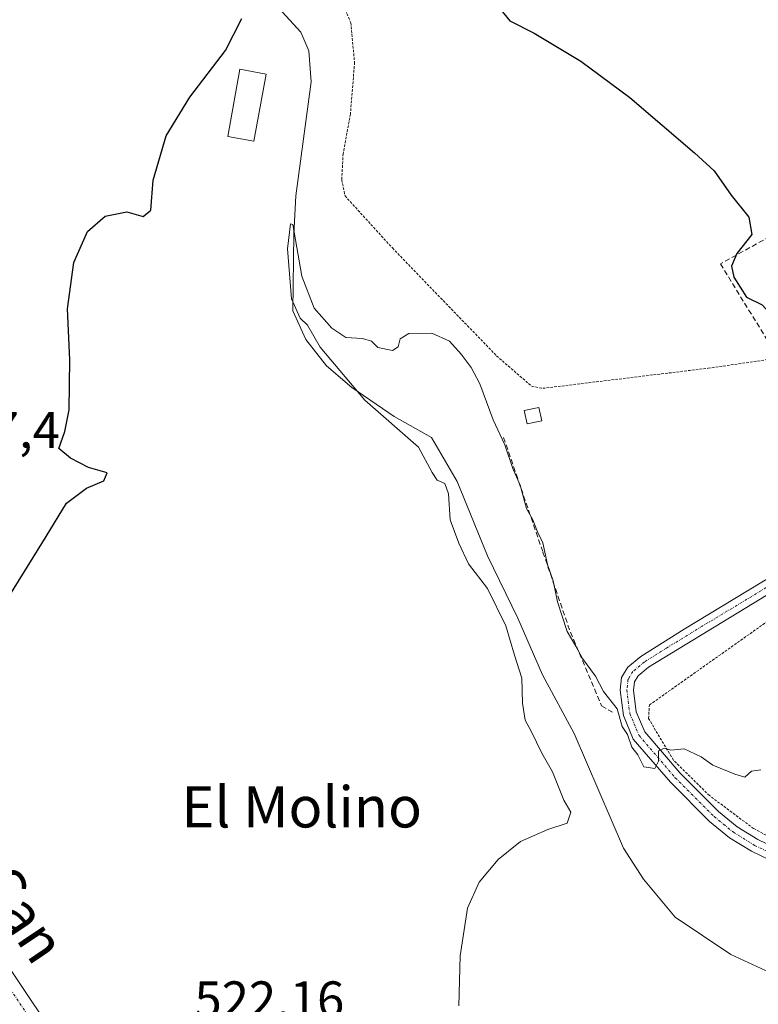
# Model space of a CAD drawing. Units: metres. Extents: x 631590 to 635053, y 4715800 to 4718179.
# Drawn here: x 634023 to 634167, y 4717188 to 4717380 of the extents above; entities that cross this region are included whole.
import ezdxf
from ezdxf.enums import TextEntityAlignment as Align

# ---------------------------------------------------------------- set-up
doc = ezdxf.new("R2010")
doc.units = ezdxf.units.M
doc.header["$MEASUREMENT"] = 0
for name, pattern in [('TRAZO_Y_PUNTO', [1, 0.5, -0.25, 0, -0.25]), ('TRAZOS', [0.75, 0.5, -0.25]), ('TRAZOSX2', [1.5, 1, -0.5])]:
    doc.linetypes.add(name, pattern=pattern)
for name, color, linetype, lineweight in [('Alambrada', 19, 'TRAZOS', 0), ('Camino', 19, 'Continuous', 0), ('Camino Cxs', 19, 'Continuous', 0), ('Camino eje', 39, 'TRAZO_Y_PUNTO', 13), ('Corriente natural lineal', 142, 'Continuous', 13), ('Curva de nivel maestra', 36, 'Continuous', 30), ('Curva de nivel normal', 36, 'Continuous', 0), ('Edificación', 1, 'Continuous', 13), ('Edificación Cxs', 1, 'Continuous', 13), ('Edificación ligera', 1, 'Continuous', 0), ('Edificación ligera Cxs', 1, 'Continuous', 0), ('Muro lineal', 1, 'TRAZOSX2', 13), ('Obra de contención lineal', 1, 'TRAZOSX2', 13), ('Pista no pavimentada', 254, 'Continuous', 13), ('Pista no pavimentada Cxs', 254, 'Continuous', 0), ('Pista pavimentada eje', 135, 'TRAZO_Y_PUNTO', 0), ('Rótulo de punto de cota en terreno', 19, 'Continuous', 0), ('Texto cartográfico', 19, 'Continuous', 0)]:
    doc.layers.add(name, color=color, linetype=linetype, lineweight=lineweight)
doc.styles.add('Arial', font='txt', dxfattribs={"height": 0.2})

# ---------------------------------------------------------------- blocks, each defined once
blk = doc.blocks.new('*U170')
at = {"layer": 'Curva de nivel normal', "color": 36, "linetype": 'Continuous', "lineweight": 0}
blk.add_polyline3d([(634108.23, 4717188.12, 520), (634108.5, 4717197.86, 520), (634109.92, 4717207.11, 520), (634112.19, 4717212.23, 520), (634115.86, 4717216.61, 520), (634120.19, 4717220.1, 520), (634125.53, 4717222.46, 520), (634129.28, 4717223.65, 520), (634130.02, 4717225.79, 520), (634128.64, 4717228.14, 520), (634126.43, 4717233.68, 520), (634124.36, 4717237.28, 520), (634122.31, 4717241.56, 520), (634121.16, 4717243.74, 520), (634120.62, 4717247.03, 520), (634120.48, 4717251.87, 520), (634119.08, 4717256.35, 520), (634117.37, 4717262.06, 520), (634113.81, 4717269.35, 520), (634110.09, 4717274.11, 520), (634108.19, 4717278.14, 520), (634106.5, 4717282.67, 520), (634106.2, 4717287.79, 520), (634105.51, 4717289.8, 520), (634104.02, 4717290.44, 520), (634103.04, 4717291.9, 520), (634100.36, 4717296.86, 520), (634089.9, 4717306, 520), (634081.25, 4717316.28, 520), (634078.74, 4717320.6, 520), (634077.3, 4717321.94, 520), (634075.67, 4717325.7, 520), (634074.88, 4717335.46, 520), (634075.43, 4717340.3, 520), (634075.92, 4717340.18, 520), (634077.67, 4717330.1, 520), (634080.03, 4717323.89, 520), (634083.5, 4717319.99, 520), (634086.19, 4717318.19, 520), (634089.44, 4717317.99, 520), (634091.19, 4717317.44, 520), (634092.44, 4717316.25, 520), (634095.3, 4717315.68, 520), (634096.4, 4717316.34, 520), (634096.77, 4717317.95, 520), (634098.5, 4717318.99, 520), (634102.93, 4717319.02, 520), (634106.41, 4717317.47, 520), (634108.69, 4717314.94, 520), (634110.62, 4717312.36, 520), (634112.32, 4717309.14, 520), (634114.9, 4717302.16, 520), (634117.19, 4717297.29, 520), (634118.76, 4717292.69, 520), (634120.15, 4717289.44, 520), (634121.41, 4717284.92, 520), (634122.61, 4717282.67, 520), (634123.54, 4717280.39, 520), (634124.59, 4717278.24, 520), (634125.46, 4717274.04, 520), (634126.58, 4717270.83, 520), (634127.43, 4717266.76, 520), (634129.32, 4717260.98, 520), (634131.02, 4717258.09, 520), (634132.26, 4717255.7, 520), (634134.8, 4717252.31, 520), (634136.39, 4717249.31, 520), (634139.01, 4717245.94, 520), (634140.03, 4717242.46, 520), (634141.05, 4717240.92, 520), (634141.87, 4717238.46, 520), (634143.07, 4717236.98, 520), (634144.24, 4717234.65, 520), (634146.4, 4717234.34, 520), (634147.11, 4717235.72, 520), (634147.07, 4717237.74, 520), (634148.16, 4717238.27, 520), (634149.51, 4717237.86, 520), (634152.09, 4717238.13, 520), (634155.36, 4717236.59, 520), (634157.67, 4717234.98, 520), (634161.97, 4717233.22, 520), (634163.91, 4717232.6, 520), (634165.16, 4717233.82, 520), (634167.01, 4717234.03, 520)], dxfattribs=at)
blk = doc.blocks.new('*U224')
at = {"layer": 'Curva de nivel maestra', "color": 36, "linetype": 'Continuous', "lineweight": 30}
for points in [[(634018.23, 4717263.99, 525), (634027.88, 4717279.44, 525), (634031.84, 4717285.97, 525), (634035.72, 4717288.89, 525), (634039.11, 4717290.3, 525), (634039.77, 4717291.86, 525), (634036.14, 4717292.88, 525), (634032.61, 4717294.68, 525), (634030.35, 4717296.57, 525), (634031.54, 4717299.86, 525), (634032.35, 4717304.11, 525), (634032.52, 4717313.81, 525), (634032.02, 4717323.78, 525), (634033.3, 4717332.75, 525), (634035.94, 4717338.78, 525), (634039.36, 4717341.8, 525), (634043.61, 4717342.6, 525), (634046.8, 4717341.75, 525), (634048.26, 4717342.98, 525), (634048.75, 4717348.78, 525), (634051.26, 4717357.44, 525), (634055.88, 4717364.92, 525), (634062.82, 4717374, 525), (634065.97, 4717380.25, 525)], [(634114.88, 4717383.74, 525), (634118.13, 4717379.79, 525), (634122.88, 4717377.4, 525), (634131.95, 4717371.92, 525), (634141.48, 4717364.9, 525), (634154.09, 4717354.11, 525), (634157.92, 4717350.6, 525), (634161.26, 4717345.86, 525), (634164.69, 4717341.6, 525), (634165.25, 4717338.21, 525), (634162.3, 4717334.5, 525), (634161.32, 4717332.06, 525), (634161.77, 4717329.92, 525), (634164.2, 4717326, 525), (634167.27, 4717324.54, 525), (634169.98, 4717321.57, 525), (634171.63, 4717318.22, 525), (634172.81, 4717315.06, 525), (634174.74, 4717313.32, 525), (634176.24, 4717311.02, 525), (634177.55, 4717313.59, 525), (634177.11, 4717315.11, 525), (634177.33, 4717315.71, 525)]]:
    blk.add_polyline3d(points, dxfattribs=at)

msp = doc.modelspace()

# ---------------------------------------------------------------- linework, layer by layer
at = {"layer": 'Alambrada', "color": 19, "linetype": 'TRAZOS', "lineweight": 0}
for points in [[(634066.96, 4717481.9, 528.17), (634064.44, 4717476.18, 526.21), (634064.69, 4717470.65, 531.13), (634067.07, 4717453.47, 536.34), (634068.59, 4717435.21, 530.97), (634070.32, 4717421.57, 526.35), (634072.35, 4717412.58, 529.54), (634076.48, 4717403.17, 524.01), (634079.82, 4717395.18, 525.14), (634085.01, 4717384.67, 523.92), (634087.19, 4717379.41, 524.93), (634087.92, 4717371.73, 525.07), (634087.12, 4717361.66, 523.49), (634085.69, 4717353.93, 523.12), (634085.42, 4717348.86, 523.65), (634086.06, 4717345.73, 524.19), (634095.28, 4717335.6, 522.94), (634115.56, 4717314.61, 522.59), (634122.39, 4717308.69, 523.02), (634124.55, 4717308.29, 523.71), (634156.73, 4717312.2, 524.38), (634170.42, 4717314.17, 526.65)], [(634300.76, 4717229.72, 526.77), (634293.76, 4717224.51, 524.01), (634275.39, 4717210.88, 521.18), (634273.06, 4717209.15, 521.04), (634253.19, 4717202.24, 519.96), (634244.17, 4717202, 519.55), (634225.48, 4717203.09, 518.49), (634212.46, 4717205.25, 518.06), (634204.55, 4717207.19, 518.08), (634197.71, 4717208.87, 518.66), (634186.3, 4717212.63, 519.07), (634173.36, 4717218.51, 520.15), (634165.6, 4717222.63, 520.13), (634156.98, 4717229.06, 519.98), (634149.98, 4717235.94, 519.97), (634145.14, 4717244.07, 520.04), (634145.32, 4717246.68, 520.07), (634180.55, 4717271.63, 521.03), (634197.96, 4717283.8, 524.17), (634212.96, 4717274.58, 524.35), (634211.48, 4717271.84, 525.93)]]:
    msp.add_polyline3d(points, dxfattribs=at)
at = {"layer": 'Camino', "color": 19, "linetype": 'Continuous', "lineweight": 0}
for points in [[(634174.59, 4717213.68, 518.08), (634165.18, 4717218.22, 518.61), (634160.92, 4717220.85, 518.75), (634157.03, 4717224, 519.32), (634149.4, 4717231.63, 519.68), (634142.18, 4717240.05, 519.9), (634140.24, 4717244.65, 519.65), (634139.63, 4717249.56, 520), (634139.88, 4717252.03, 520.21), (634140.47, 4717253, 520.3), (634141.12, 4717254.06, 520.36), (634143.62, 4717256.12, 520.39), (634152.08, 4717261.46, 520.6), (634177.05, 4717276.51, 521.08)], [(634178.47, 4717274.34, 520.84), (634145.14, 4717254.02, 520.23), (634143.1, 4717252.34, 520.21), (634142.39, 4717251.18, 520.18), (634142.23, 4717249.59, 520.11), (634142.76, 4717245.32, 520.01), (634144.41, 4717241.43, 519.97), (634151.3, 4717233.39, 519.88), (634158.76, 4717225.93, 519.44), (634162.42, 4717222.96, 519.08), (634166.42, 4717220.49, 519.04), (634175.69, 4717216.02, 518.7)]]:
    msp.add_polyline3d(points, dxfattribs=at)
at = {"layer": 'Camino Cxs', "color": 19, "linetype": 'Continuous', "lineweight": 0}
for points in [[(634174.59, 4717213.68, 518.08), (634165.18, 4717218.22, 518.61), (634160.92, 4717220.85, 518.75), (634157.03, 4717224, 519.32), (634149.4, 4717231.63, 519.68), (634142.18, 4717240.05, 519.9), (634140.24, 4717244.65, 519.65), (634139.63, 4717249.56, 520), (634139.88, 4717252.03, 520.21), (634140.47, 4717253, 520.3), (634141.12, 4717254.06, 520.36), (634143.62, 4717256.12, 520.39), (634152.08, 4717261.46, 520.6), (634177.05, 4717276.51, 521.08)], [(634178.47, 4717274.34, 520.84), (634145.14, 4717254.02, 520.23), (634143.1, 4717252.34, 520.21), (634142.39, 4717251.18, 520.18), (634142.23, 4717249.59, 520.11), (634142.76, 4717245.32, 520.01), (634144.41, 4717241.43, 519.97), (634151.3, 4717233.39, 519.88), (634158.76, 4717225.93, 519.44), (634162.42, 4717222.96, 519.08), (634166.42, 4717220.49, 519.04), (634175.69, 4717216.02, 518.7)]]:
    msp.add_polyline3d(points, dxfattribs=at)
at = {"layer": 'Camino eje', "color": 39, "linetype": 'TRAZO_Y_PUNTO', "lineweight": 13}
msp.add_polyline3d([(634168.06, 4717269.51, 520.76), (634155.57, 4717261.99, 520.52), (634148.61, 4717257.74, 520.44), (634144.38, 4717255.07, 520.31), (634142.11, 4717253.2, 520.3), (634141.43, 4717252.09, 520.27), (634141.14, 4717251.61, 520.23), (634140.93, 4717249.58, 520.1), (634141.5, 4717244.99, 520.03), (634142.33, 4717243.04, 519.99), (634143.3, 4717240.74, 519.94), (634150.35, 4717232.51, 519.83), (634157.9, 4717224.97, 519.36), (634159.73, 4717223.48, 519.13), (634161.67, 4717221.91, 518.91), (634165.8, 4717219.36, 518.82), (634175.14, 4717214.85, 518.38)], dxfattribs=at)
at = {"layer": 'Corriente natural lineal', "color": 142, "linetype": 'Continuous', "lineweight": 13}
msp.add_polyline3d([(634073.8, 4717381.52, 521.38), (634077.49, 4717377.6, 521.18), (634079.05, 4717373.94, 521.31), (634079.48, 4717367.91, 520.95), (634076.5, 4717345.75, 520.35), (634076.07, 4717338.27, 519.99), (634075.93, 4717323.37, 519.83), (634078.41, 4717317.82, 521.23), (634082.43, 4717312.68, 520.54), (634087.36, 4717308.47, 519.7), (634095.61, 4717302.8, 519.3), (634102.91, 4717298.75, 518.78), (634107.87, 4717290.19, 519.23), (634113.78, 4717275.7, 518.63), (634119.69, 4717263.56, 518.82), (634124.53, 4717252.55, 517.95), (634130.7, 4717241.1, 517.05), (634140.26, 4717218.79, 516.33), (634144.17, 4717212.81, 516.33), (634150.32, 4717205.41, 515.93), (634161.19, 4717198.11, 515.34), (634168.77, 4717194.65, 515.44)], dxfattribs=at)
at = {"layer": 'Edificación', "color": 1, "linetype": 'Continuous', "lineweight": 13}
msp.add_polyline3d([(634124.37, 4717301.99, 523.35), (634121.51, 4717301.38, 522.76), (634120.94, 4717303.97, 522.11), (634123.8, 4717304.59, 524.3), (634124.37, 4717301.99, 523.35)], dxfattribs=at)
at = {"layer": 'Edificación Cxs', "color": 1, "linetype": 'Continuous', "lineweight": 13}
msp.add_polyline3d([(634124.37, 4717301.99, 523.35), (634121.51, 4717301.38, 522.76), (634120.94, 4717303.97, 522.11), (634123.8, 4717304.59, 524.3), (634124.37, 4717301.99, 523.35)], close=True, dxfattribs=at)
at = {"layer": 'Edificación ligera', "color": 1, "linetype": 'Continuous', "lineweight": 0}
msp.add_polyline3d([(634070.69, 4717369.43, 522.63), (634068.29, 4717356.41, 521.36), (634063.23, 4717357.32, 522.46), (634065.62, 4717370.36, 522.99), (634070.69, 4717369.43, 522.63)], dxfattribs=at)
at = {"layer": 'Edificación ligera Cxs', "color": 1, "linetype": 'Continuous', "lineweight": 0}
msp.add_polyline3d([(634070.69, 4717369.43, 522.63), (634068.29, 4717356.41, 521.36), (634063.23, 4717357.32, 522.46), (634065.62, 4717370.36, 522.99), (634070.69, 4717369.43, 522.63)], close=True, dxfattribs=at)
at = {"layer": 'Muro lineal', "color": 1, "linetype": 'TRAZOSX2', "lineweight": 13}
msp.add_polyline3d([(634219.73, 4717365.96, 527.04), (634218.6, 4717365.32, 527.47), (634213.46, 4717362.49, 528.38), (634159.13, 4717332.51, 526.95), (634170.42, 4717314.17, 526.65), (634173.1, 4717309.82, 526.48), (634174.5, 4717307.55, 526.5), (634184.46, 4717292.5, 525)], dxfattribs=at)
at = {"layer": 'Obra de contención lineal', "color": 1, "linetype": 'TRAZOSX2', "lineweight": 13}
msp.add_polyline3d([(634116.92, 4717298.74, 521.49), (634124.59, 4717276.42, 520.84), (634129.94, 4717260.84, 521.35), (634136.01, 4717246.5, 520.19), (634138.12, 4717245.31, 520.23)], dxfattribs=at)
at = {"layer": 'Pista no pavimentada', "color": 254, "linetype": 'Continuous', "lineweight": 13}
msp.add_polyline3d([(633996.64, 4717243.77, 524.35), (634000.13, 4717235.13, 524.09), (634007.91, 4717216.19, 523.64), (634009.56, 4717212.96, 523.57), (634015.38, 4717203.47, 523.43), (634029.18, 4717182.91, 522.69), (634037.19, 4717172.87, 522.13), (634042.13, 4717165.98, 521.6), (634054.03, 4717150.46, 520.95), (634072.11, 4717127.27, 520.36), (634082.59, 4717113.1, 520.01), (634089.75, 4717101.72, 519.72), (634097.28, 4717087.92, 519.24), (634110.45, 4717054.93, 517.59), (634114.69, 4717040.5, 516.85), (634119.32, 4717031.16, 516.29)], dxfattribs=at)
at = {"layer": 'Pista no pavimentada Cxs', "color": 254, "linetype": 'Continuous', "lineweight": 0}
msp.add_polyline3d([(634015.38, 4717203.47, 523.43), (634029.18, 4717182.91, 522.69)], dxfattribs=at)
at = {"layer": 'Pista pavimentada eje', "color": 135, "linetype": 'TRAZO_Y_PUNTO', "lineweight": 0}
msp.add_polyline3d([(634013.58, 4717202.31, 523.26), (634027.43, 4717181.67, 522.53), (634029.41, 4717179.03, 522.45), (634033.42, 4717174.01, 522.18), (634038.26, 4717168.3, 521.76), (634040.73, 4717164.85, 521.55), (634046.68, 4717157.09, 521.24), (634052.6, 4717149.36, 520.9), (634061.64, 4717137.78, 520.64), (634070.68, 4717126.18, 520.28), (634081.1, 4717112.09, 519.96), (634088.2, 4717100.81, 519.58), (634091.88, 4717094.05, 519.47), (634095.65, 4717087.15, 519.1), (634108.75, 4717054.33, 517.55), (634110.87, 4717047.11, 517.2), (634113.27, 4717039.44, 516.76), (634115.2, 4717033.94, 516.3), (634117.9, 4717024.42, 516.07)], dxfattribs=at)

# ---------------------------------------------------------------- block references
at = {"layer": 'Curva de nivel maestra', "color": 36, "linetype": 'Continuous', "lineweight": 30}
msp.add_blockref('*U224', (0, 0), dxfattribs=at)
at = {"layer": 'Curva de nivel normal', "color": 36, "linetype": 'Continuous', "lineweight": 0}
msp.add_blockref('*U170', (0, 0), dxfattribs=at)

# ---------------------------------------------------------------- texts
at = {"layer": 'Rótulo de punto de cota en terreno', "color": 19, "linetype": 'Continuous', "lineweight": 0, "style": 'Arial'}
for s, p in [('527,4', (634006.71, 4717294.5)), ('522,16', (634056.76, 4717183.71))]:
    msp.add_text(s, height=7, dxfattribs=at).set_placement(p, align=Align.BOTTOM_LEFT)
at = {"layer": 'Texto cartográfico', "color": 19, "linetype": 'Continuous', "lineweight": 0, "style": 'Arial'}
msp.add_text('El Molino', height=8, dxfattribs=at).set_placement((634077.64, 4717226.84), align=Align.MIDDLE_CENTER)
msp.add_text('San', height=8, rotation=-56.1304, dxfattribs=at).set_placement((634023.49, 4717205.85), align=Align.MIDDLE_CENTER)

doc.saveas('drawing.dxf')
